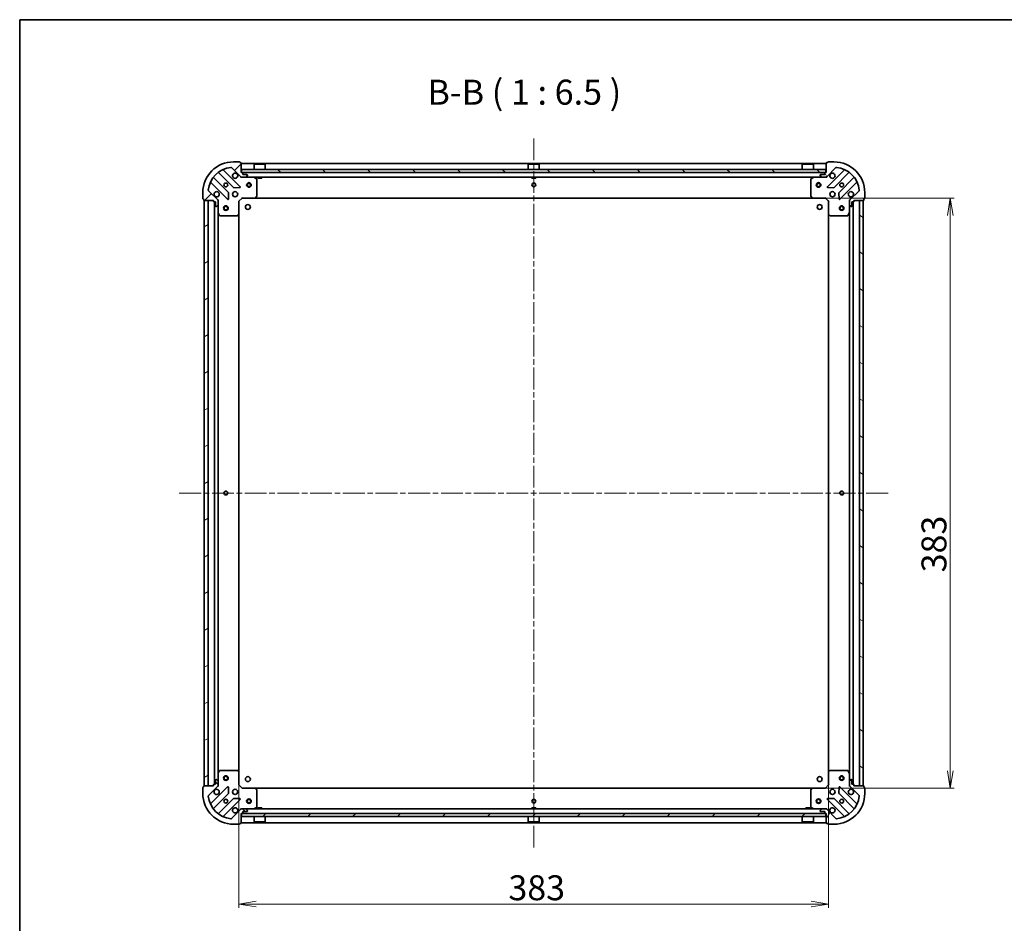
# Model space of a CAD drawing. Units: millimetres. Extents: x 36 to 10067, y 20 to 1847.
# Drawn here: x 1024 to 1663, y 1260 to 1847 of the extents above; entities that cross this region are included whole.
import ezdxf

# ---------------------------------------------------------------- set-up
doc = ezdxf.new("R2010")
doc.units = ezdxf.units.MM
doc.header["$LTSCALE"] = 2.5
doc.linetypes.add('CHAIN', pattern=[0.3543, 0.2362, -0.0295, 0.0591, -0.0295])
doc.layers.get('Defpoints').update_dxf_attribs({"lineweight": 25})
for name, color, linetype, lineweight in [('Border (ISO)', 7, 'Continuous', 35), ('Centerline (ISO)', 131, 'Continuous', 18), ('Dimension (ISO)', 7, 'Continuous', 18), ('Hatch (ISO)', 1, 'Continuous', 18), ('Symbol (ISO)', 7, 'Continuous', 18), ('Visible (ISO)', 7, 'Continuous', 35)]:
    doc.layers.add(name, color=color, linetype=linetype, lineweight=lineweight)
doc.styles.add('Note Text (TK)', font='MS PGothic.ttf')
doc.dimstyles.new('Default - Method 1b (TK)', dxfattribs={"dimscale": 2.5, "dimtxt": 2.5, "dimasz": 2.5, "dimexe": 1, "dimexo": 1.5, "dimgap": 1, "dimtad": 1, "dimdsep": 46, "dimtxsty": 'Note Text (TK)', "dimblk": 'OPEN', "dimcen": 0.09, "dimdle": 5, "dimclrd": 100, "dimclre": 100, "dimclrt": 7, "dimadec": 1, "dimazin": 1, "dimtfac": 1, "dimtmove": 0, "dimatfit": 3, "dimldrblk": 'OPEN', "dimfxl": 1, "dimtolj": 1, "dimlwd": -1, "dimlwe": -1, "dimarcsym": 0})
pattern_1 = [(45, (929.5, -32), (-14.59292, 14.59292), [])]
pattern_2 = [(135.0002, (929.5, -32), (-14.59286, -14.59297), [])]

# ---------------------------------------------------------------- blocks, each defined once
blk = doc.blocks.new('Borders tk図枠')
at = {"layer": 'Border (ISO)'}
for q in [(405.5, 289), (14.5, 8)]:
    blk.add_line((14.5, 289), q, dxfattribs=at)
blk = doc.blocks.new('_Open')
at = {"color": 0, "linetype": 'ByBlock', "lineweight": -2}
for p, q in [((-1, 0.167), (0, 0)), ((-1, -0.167), (0, 0)), ((0, 0), (-1, 0))]:
    blk.add_line(p, q, dxfattribs=at)
blk = doc.blocks.new('*D31')
at = {"layer": 'Defpoints', "color": 0}
for p in [(1538.75, 1730.72), (1628.22, 1730.72), (1538.75, 1347.72)]:
    blk.add_point(p, dxfattribs=at)
at = {"layer": 'Dimension (ISO)', "color": 100}
for p, q in [((1542.5, 1730.72), (1630.72, 1730.72)), ((1628.22, 1358.97), (1628.22, 1719.47)), ((1542.5, 1347.72), (1630.72, 1347.72))]:
    blk.add_line(p, q, dxfattribs=at)
at = {"layer": 'Dimension (ISO)', "color": 100, "xscale": 11.25, "yscale": 11.25, "zscale": 11.25}
for p, rotation in [((1628.22, 1730.72), 90), ((1628.22, 1347.72), 270)]:
    blk.add_blockref('_Open', p, dxfattribs=dict(at, rotation=rotation))
at = {"layer": 'Dimension (ISO)', "color": 7, "insert": (1617.63, 1487.75), "char_height": 6.25, "attachment_point": 4, "rotation": 90, "style": 'Note Text (TK)'}
blk.add_mtext('\\A1;\\fMS PGothic|b0|i0;{\\H16.1850;383}', dxfattribs=at)
blk = doc.blocks.new('*D37')
at = {"layer": 'Defpoints', "color": 0}
for p in [(1166.18, 1358.15), (1549.18, 1358.15), (1549.18, 1272.38)]:
    blk.add_point(p, dxfattribs=at)
at = {"layer": 'Dimension (ISO)', "color": 100}
for p, q in [((1166.18, 1354.4), (1166.18, 1269.88)), ((1549.18, 1354.4), (1549.18, 1269.88)), ((1177.43, 1272.38), (1537.93, 1272.38))]:
    blk.add_line(p, q, dxfattribs=at)
at = {"layer": 'Dimension (ISO)', "color": 100, "xscale": 11.25, "yscale": 11.25, "zscale": 11.25, "rotation": 180}
blk.add_blockref('_Open', (1166.18, 1272.38), dxfattribs=at)
at = {"layer": 'Dimension (ISO)', "color": 100, "xscale": 11.25, "yscale": 11.25, "zscale": 11.25}
blk.add_blockref('_Open', (1549.18, 1272.38), dxfattribs=at)
at = {"layer": 'Dimension (ISO)', "color": 7, "insert": (1341.22, 1282.97), "char_height": 6.25, "attachment_point": 4, "style": 'Note Text (TK)'}
blk.add_mtext('\\A1;\\fMS PGothic|b0|i0;{\\H16.1850;383}', dxfattribs=at)

msp = doc.modelspace()

# ---------------------------------------------------------------- hatches: boundary and pattern name
at = {"layer": 'Hatch (ISO)'}
h = msp.add_hatch(dxfattribs=at)
h.set_pattern_fill('ANSI31', color=256, scale=165.1, style=0)
h.set_pattern_definition(pattern_1)
edge = h.paths.add_edge_path()
edge.add_ellipse((1168.0985, 1745.2157), major_axis=(0.7071, -0.7071), ratio=1, start_angle=270, end_angle=315)
edge.add_line((1168.0985, 1744.2157), (1170.4772, 1744.2157))
edge.add_ellipse((1170.4772, 1744.7157), major_axis=(0.5, 0), ratio=1, start_angle=270, end_angle=315)
edge.add_line((1170.8307, 1744.3622), (1171.5378, 1745.0693))
edge.add_ellipse((1171.1843, 1745.4228), major_axis=(0.3536, 0.3536), ratio=1, start_angle=270, end_angle=315)
edge.add_line((1171.6843, 1745.4228), (1171.6843, 1745.6157))
edge.add_ellipse((1171.3843, 1745.6157), major_axis=(0, 0.3), ratio=1, start_angle=270, end_angle=360)
edge.add_line((1171.3843, 1745.9157), (1168.6843, 1745.9157))
edge.add_line((1168.6843, 1745.9157), (1168.6843, 1746.9157))
edge.add_ellipse((1168.3843, 1746.9157), major_axis=(0, 0.3), ratio=1, start_angle=270, end_angle=360)
edge.add_line((1168.3843, 1747.2157), (1167.6843, 1747.2157))
edge.add_line((1167.6843, 1747.2157), (1167.6843, 1753.4157))
edge.add_ellipse((1167.3843, 1753.4157), major_axis=(0, 0.3), ratio=1, start_angle=270, end_angle=360)
edge.add_line((1167.3843, 1753.7157), (1166.6843, 1753.7157))
edge.add_line((1166.6843, 1753.7157), (1166.6843, 1753.9157))
edge.add_ellipse((1166.3843, 1753.9157), major_axis=(0, 0.3), ratio=1, start_angle=270, end_angle=360)
edge.add_line((1166.3843, 1754.2157), (1162.6843, 1754.2157))
edge.add_ellipse((1162.6843, 1734.2157), major_axis=(-20, 0), ratio=1, start_angle=270, end_angle=360)
edge.add_line((1142.6843, 1734.2157), (1142.6843, 1730.5157))
edge.add_ellipse((1142.9843, 1730.5157), major_axis=(0, -0.3), ratio=1, start_angle=270, end_angle=360)
edge.add_line((1142.9843, 1730.2157), (1143.1843, 1730.2157))
edge.add_line((1143.1843, 1730.2157), (1143.1843, 1729.5157))
edge.add_ellipse((1143.4843, 1729.5157), major_axis=(0, -0.3), ratio=1, start_angle=270, end_angle=360)
edge.add_line((1143.4843, 1729.2157), (1149.6843, 1729.2157))
edge.add_line((1149.6843, 1729.2157), (1149.6843, 1728.5157))
edge.add_ellipse((1149.9843, 1728.5157), major_axis=(0, -0.3), ratio=1, start_angle=270, end_angle=360)
edge.add_line((1149.9843, 1728.2157), (1150.9843, 1728.2157))
edge.add_line((1150.9843, 1728.2157), (1150.9843, 1725.5157))
edge.add_ellipse((1151.2843, 1725.5157), major_axis=(0, -0.3), ratio=1, start_angle=270, end_angle=360)
edge.add_line((1151.2843, 1725.2157), (1151.4772, 1725.2157))
edge.add_ellipse((1151.4772, 1725.7157), major_axis=(0.5, 0), ratio=1, start_angle=270, end_angle=315)
edge.add_line((1151.8307, 1725.3622), (1152.5378, 1726.0693))
edge.add_ellipse((1152.1843, 1726.4228), major_axis=(0.3536, 0.3536), ratio=1, start_angle=270, end_angle=315)
edge.add_line((1152.6843, 1726.4228), (1152.6843, 1728.8015))
edge.add_ellipse((1151.6843, 1728.8015), major_axis=(0, 1), ratio=1, start_angle=270, end_angle=315)
edge.add_line((1152.3914, 1729.5086), (1146.4134, 1735.4866))
edge.add_ellipse((1146.7669, 1735.8401), major_axis=(-0.3536, 0.3536), ratio=1, start_angle=39.1728935, end_angle=90, ccw=False)
edge.add_ellipse((1162.6843, 1734.2157), major_axis=(1.6752, 16.4147), ratio=1, start_angle=11.654213, end_angle=90, ccw=False)
edge.add_ellipse((1161.0598, 1750.133), major_axis=(0.4974, 0.0508), ratio=1, start_angle=39.1728935, end_angle=90, ccw=False)
edge.add_line((1161.4134, 1750.4866), (1167.3914, 1744.5086))
h = msp.add_hatch(dxfattribs=at)
h.set_pattern_fill('ANSI31', color=256, scale=165.1, angle=75.0001754, style=0)
h.set_pattern_definition([(120.0002, (929.5, -32), (-17.87257, -10.3188), [])])
edge = h.paths.add_edge_path()
edge.add_ellipse((1563.6843, 1728.8015), major_axis=(-0.7071, -0.7071), ratio=1, start_angle=270, end_angle=315)
edge.add_line((1562.6843, 1728.8015), (1562.6843, 1726.4228))
edge.add_ellipse((1563.1843, 1726.4228), major_axis=(0, -0.5), ratio=1, start_angle=270, end_angle=315)
edge.add_line((1562.8307, 1726.0693), (1563.5378, 1725.3622))
edge.add_ellipse((1563.8914, 1725.7157), major_axis=(0.3536, -0.3536), ratio=1, start_angle=270, end_angle=315)
edge.add_line((1563.8914, 1725.2157), (1564.0843, 1725.2157))
edge.add_ellipse((1564.0843, 1725.5157), major_axis=(0.3, 0), ratio=1, start_angle=270, end_angle=360)
edge.add_line((1564.3843, 1725.5157), (1564.3843, 1728.2157))
edge.add_line((1564.3843, 1728.2157), (1565.3843, 1728.2157))
edge.add_ellipse((1565.3843, 1728.5157), major_axis=(0.3, 0), ratio=1, start_angle=270, end_angle=360)
edge.add_line((1565.6843, 1728.5157), (1565.6843, 1729.2157))
edge.add_line((1565.6843, 1729.2157), (1571.8843, 1729.2157))
edge.add_ellipse((1571.8843, 1729.5157), major_axis=(0.3, 0), ratio=1, start_angle=270, end_angle=360)
edge.add_line((1572.1843, 1729.5157), (1572.1843, 1730.2157))
edge.add_line((1572.1843, 1730.2157), (1572.3843, 1730.2157))
edge.add_ellipse((1572.3843, 1730.5157), major_axis=(0.3, 0), ratio=1, start_angle=270, end_angle=360)
edge.add_line((1572.6843, 1730.5157), (1572.6843, 1734.2157))
edge.add_ellipse((1552.6843, 1734.2157), major_axis=(0, 20), ratio=1, start_angle=270, end_angle=360)
edge.add_line((1552.6843, 1754.2157), (1548.9843, 1754.2157))
edge.add_ellipse((1548.9843, 1753.9157), major_axis=(-0.3, 0), ratio=1, start_angle=270, end_angle=360)
edge.add_line((1548.6843, 1753.9157), (1548.6843, 1753.7157))
edge.add_line((1548.6843, 1753.7157), (1547.9843, 1753.7157))
edge.add_ellipse((1547.9843, 1753.4157), major_axis=(-0.3, 0), ratio=1, start_angle=270, end_angle=360)
edge.add_line((1547.6843, 1753.4157), (1547.6843, 1747.2157))
edge.add_line((1547.6843, 1747.2157), (1546.9843, 1747.2157))
edge.add_ellipse((1546.9843, 1746.9157), major_axis=(-0.3, 0), ratio=1, start_angle=270, end_angle=360)
edge.add_line((1546.6843, 1746.9157), (1546.6843, 1745.9157))
edge.add_line((1546.6843, 1745.9157), (1543.9843, 1745.9157))
edge.add_ellipse((1543.9843, 1745.6157), major_axis=(-0.3, 0), ratio=1, start_angle=270, end_angle=360)
edge.add_line((1543.6843, 1745.6157), (1543.6843, 1745.4228))
edge.add_ellipse((1544.1843, 1745.4228), major_axis=(0, -0.5), ratio=1, start_angle=270, end_angle=315)
edge.add_line((1543.8307, 1745.0693), (1544.5378, 1744.3622))
edge.add_ellipse((1544.8914, 1744.7157), major_axis=(0.3536, -0.3536), ratio=1, start_angle=270, end_angle=315)
edge.add_line((1544.8914, 1744.2157), (1547.2701, 1744.2157))
edge.add_ellipse((1547.2701, 1745.2157), major_axis=(1, 0), ratio=1, start_angle=270, end_angle=315)
edge.add_line((1547.9772, 1744.5086), (1553.9552, 1750.4866))
edge.add_ellipse((1554.3087, 1750.133), major_axis=(0.3536, 0.3536), ratio=1, start_angle=39.1728935, end_angle=90, ccw=False)
edge.add_ellipse((1552.6843, 1734.2157), major_axis=(16.4147, -1.6752), ratio=1, start_angle=11.654213, end_angle=90, ccw=False)
edge.add_ellipse((1568.6016, 1735.8401), major_axis=(0.0508, -0.4974), ratio=1, start_angle=39.1728935, end_angle=90, ccw=False)
edge.add_line((1568.9552, 1735.4866), (1562.9772, 1729.5086))
h = msp.add_hatch(dxfattribs=at)
h.set_pattern_fill('ANSI31', color=256, scale=165.1, angle=90.0002105, style=0)
h.set_pattern_definition(pattern_2)
h.paths.add_polyline_path([(1547.4343, 1747.2157), (1547.4343, 1749.2157), (1167.9343, 1749.2157), (1167.9343, 1747.2157)])
h = msp.add_hatch(dxfattribs=at)
h.set_pattern_fill('ANSI31', color=256, scale=165.1, angle=-14.9999778, style=0)
h.set_pattern_definition([(30, (929.5, -32), (-10.31876, 17.8726), [])])
h.paths.add_polyline_path([(1143.6843, 1349.2157), (1146.1843, 1349.2157), (1146.1843, 1729.2157), (1143.6843, 1729.2157)])
h = msp.add_hatch(dxfattribs=at)
h.set_pattern_fill('ANSI31', color=256, scale=165.1, angle=105.0002455, style=0)
h.set_pattern_definition([(150.0002, (929.5, -32), (-10.31867, -17.87264), [])])
h.paths.add_polyline_path([(1571.6843, 1729.2157), (1569.1843, 1729.2157), (1569.1843, 1349.2157), (1571.6843, 1349.2157)])
h = msp.add_hatch(dxfattribs=at)
h.set_pattern_fill('ANSI31', color=256, scale=165.1, angle=90.0002105, style=0)
h.set_pattern_definition(pattern_2)
edge = h.paths.add_edge_path()
edge.add_ellipse((1151.6843, 1349.6299), major_axis=(0.7071, 0.7071), ratio=1, start_angle=270, end_angle=315)
edge.add_line((1152.6843, 1349.6299), (1152.6843, 1352.0086))
edge.add_ellipse((1152.1843, 1352.0086), major_axis=(0, 0.5), ratio=1, start_angle=270, end_angle=315)
edge.add_line((1152.5378, 1352.3622), (1151.8307, 1353.0693))
edge.add_ellipse((1151.4772, 1352.7157), major_axis=(-0.3536, 0.3536), ratio=1, start_angle=270, end_angle=315)
edge.add_line((1151.4772, 1353.2157), (1151.2843, 1353.2157))
edge.add_ellipse((1151.2843, 1352.9157), major_axis=(-0.3, 0), ratio=1, start_angle=270, end_angle=360)
edge.add_line((1150.9843, 1352.9157), (1150.9843, 1350.2157))
edge.add_line((1150.9843, 1350.2157), (1149.9843, 1350.2157))
edge.add_ellipse((1149.9843, 1349.9157), major_axis=(-0.3, 0), ratio=1, start_angle=270, end_angle=360)
edge.add_line((1149.6843, 1349.9157), (1149.6843, 1349.2157))
edge.add_line((1149.6843, 1349.2157), (1143.4843, 1349.2157))
edge.add_ellipse((1143.4843, 1348.9157), major_axis=(-0.3, 0), ratio=1, start_angle=270, end_angle=360)
edge.add_line((1143.1843, 1348.9157), (1143.1843, 1348.2157))
edge.add_line((1143.1843, 1348.2157), (1142.9843, 1348.2157))
edge.add_ellipse((1142.9843, 1347.9157), major_axis=(-0.3, 0), ratio=1, start_angle=270, end_angle=360)
edge.add_line((1142.6843, 1347.9157), (1142.6843, 1344.2157))
edge.add_ellipse((1162.6843, 1344.2157), major_axis=(0, -20), ratio=1, start_angle=270, end_angle=360)
edge.add_line((1162.6843, 1324.2157), (1166.3843, 1324.2157))
edge.add_ellipse((1166.3843, 1324.5157), major_axis=(0.3, 0), ratio=1, start_angle=270, end_angle=360)
edge.add_line((1166.6843, 1324.5157), (1166.6843, 1324.7157))
edge.add_line((1166.6843, 1324.7157), (1167.3843, 1324.7157))
edge.add_ellipse((1167.3843, 1325.0157), major_axis=(0.3, 0), ratio=1, start_angle=270, end_angle=360)
edge.add_line((1167.6843, 1325.0157), (1167.6843, 1331.2157))
edge.add_line((1167.6843, 1331.2157), (1168.3843, 1331.2157))
edge.add_ellipse((1168.3843, 1331.5157), major_axis=(0.3, 0), ratio=1, start_angle=270, end_angle=360)
edge.add_line((1168.6843, 1331.5157), (1168.6843, 1332.5157))
edge.add_line((1168.6843, 1332.5157), (1171.3843, 1332.5157))
edge.add_ellipse((1171.3843, 1332.8157), major_axis=(0.3, 0), ratio=1, start_angle=270, end_angle=360)
edge.add_line((1171.6843, 1332.8157), (1171.6843, 1333.0086))
edge.add_ellipse((1171.1843, 1333.0086), major_axis=(0, 0.5), ratio=1, start_angle=270, end_angle=315)
edge.add_line((1171.5378, 1333.3622), (1170.8307, 1334.0693))
edge.add_ellipse((1170.4772, 1333.7157), major_axis=(-0.3536, 0.3536), ratio=1, start_angle=270, end_angle=315)
edge.add_line((1170.4772, 1334.2157), (1168.0985, 1334.2157))
edge.add_ellipse((1168.0985, 1333.2157), major_axis=(-1, 0), ratio=1, start_angle=270, end_angle=315)
edge.add_line((1167.3914, 1333.9228), (1161.4134, 1327.9448))
edge.add_ellipse((1161.0598, 1328.2984), major_axis=(-0.3536, -0.3536), ratio=1, start_angle=39.1728935, end_angle=90, ccw=False)
edge.add_ellipse((1162.6843, 1344.2157), major_axis=(-16.4147, 1.6752), ratio=1, start_angle=11.654213, end_angle=90, ccw=False)
edge.add_ellipse((1146.7669, 1342.5913), major_axis=(-0.0508, 0.4974), ratio=1, start_angle=39.1728935, end_angle=90, ccw=False)
edge.add_line((1146.4134, 1342.9448), (1152.3914, 1348.9228))
h = msp.add_hatch(dxfattribs=at)
h.set_pattern_fill('ANSI31', color=256, scale=165.1, angle=14.9999778, style=0)
h.set_pattern_definition([(60, (929.5, -32), (-17.8726, 10.31876), [])])
edge = h.paths.add_edge_path()
edge.add_ellipse((1547.2701, 1333.2157), major_axis=(-0.7071, 0.7071), ratio=1, start_angle=270, end_angle=315)
edge.add_line((1547.2701, 1334.2157), (1544.8914, 1334.2157))
edge.add_ellipse((1544.8914, 1333.7157), major_axis=(-0.5, 0), ratio=1, start_angle=270, end_angle=315)
edge.add_line((1544.5378, 1334.0693), (1543.8307, 1333.3622))
edge.add_ellipse((1544.1843, 1333.0086), major_axis=(-0.3536, -0.3536), ratio=1, start_angle=270, end_angle=315)
edge.add_line((1543.6843, 1333.0086), (1543.6843, 1332.8157))
edge.add_ellipse((1543.9843, 1332.8157), major_axis=(0, -0.3), ratio=1, start_angle=270, end_angle=360)
edge.add_line((1543.9843, 1332.5157), (1546.6843, 1332.5157))
edge.add_line((1546.6843, 1332.5157), (1546.6843, 1331.5157))
edge.add_ellipse((1546.9843, 1331.5157), major_axis=(0, -0.3), ratio=1, start_angle=270, end_angle=360)
edge.add_line((1546.9843, 1331.2157), (1547.6843, 1331.2157))
edge.add_line((1547.6843, 1331.2157), (1547.6843, 1325.0157))
edge.add_ellipse((1547.9843, 1325.0157), major_axis=(0, -0.3), ratio=1, start_angle=270, end_angle=360)
edge.add_line((1547.9843, 1324.7157), (1548.6843, 1324.7157))
edge.add_line((1548.6843, 1324.7157), (1548.6843, 1324.5157))
edge.add_ellipse((1548.9843, 1324.5157), major_axis=(0, -0.3), ratio=1, start_angle=270, end_angle=360)
edge.add_line((1548.9843, 1324.2157), (1552.6843, 1324.2157))
edge.add_ellipse((1552.6843, 1344.2157), major_axis=(20, 0), ratio=1, start_angle=270, end_angle=360)
edge.add_line((1572.6843, 1344.2157), (1572.6843, 1347.9157))
edge.add_ellipse((1572.3843, 1347.9157), major_axis=(0, 0.3), ratio=1, start_angle=270, end_angle=360)
edge.add_line((1572.3843, 1348.2157), (1572.1843, 1348.2157))
edge.add_line((1572.1843, 1348.2157), (1572.1843, 1348.9157))
edge.add_ellipse((1571.8843, 1348.9157), major_axis=(0, 0.3), ratio=1, start_angle=270, end_angle=360)
edge.add_line((1571.8843, 1349.2157), (1565.6843, 1349.2157))
edge.add_line((1565.6843, 1349.2157), (1565.6843, 1349.9157))
edge.add_ellipse((1565.3843, 1349.9157), major_axis=(0, 0.3), ratio=1, start_angle=270, end_angle=360)
edge.add_line((1565.3843, 1350.2157), (1564.3843, 1350.2157))
edge.add_line((1564.3843, 1350.2157), (1564.3843, 1352.9157))
edge.add_ellipse((1564.0843, 1352.9157), major_axis=(0, 0.3), ratio=1, start_angle=270, end_angle=360)
edge.add_line((1564.0843, 1353.2157), (1563.8914, 1353.2157))
edge.add_ellipse((1563.8914, 1352.7157), major_axis=(-0.5, 0), ratio=1, start_angle=270, end_angle=315)
edge.add_line((1563.5378, 1353.0693), (1562.8307, 1352.3622))
edge.add_ellipse((1563.1843, 1352.0086), major_axis=(-0.3536, -0.3536), ratio=1, start_angle=270, end_angle=315)
edge.add_line((1562.6843, 1352.0086), (1562.6843, 1349.6299))
edge.add_ellipse((1563.6843, 1349.6299), major_axis=(0, -1), ratio=1, start_angle=270, end_angle=315)
edge.add_line((1562.9772, 1348.9228), (1568.9552, 1342.9448))
edge.add_ellipse((1568.6016, 1342.5913), major_axis=(0.3536, -0.3536), ratio=1, start_angle=39.1728935, end_angle=90, ccw=False)
edge.add_ellipse((1552.6843, 1344.2157), major_axis=(-1.6752, -16.4147), ratio=1, start_angle=11.654213, end_angle=90, ccw=False)
edge.add_ellipse((1554.3087, 1328.2984), major_axis=(-0.4974, -0.0508), ratio=1, start_angle=39.1728935, end_angle=90, ccw=False)
edge.add_line((1553.9552, 1327.9448), (1547.9772, 1333.9228))
h = msp.add_hatch(dxfattribs=at)
h.set_pattern_fill('ANSI31', color=256, scale=165.1, style=0)
h.set_pattern_definition(pattern_1)
h.paths.add_polyline_path([(1547.4343, 1329.2157), (1547.4343, 1331.2157), (1167.9343, 1331.2157), (1167.9343, 1329.2157)])

# ---------------------------------------------------------------- linework, layer by layer
at = {"layer": 'Centerline (ISO)', "linetype": 'CHAIN', "ltscale": 23.990969}
for p, q in [((1357.6843, 1769.4657), (1357.6843, 1308.9657)), ((1127.4343, 1539.2157), (1587.9343, 1539.2157))]:
    msp.add_line(p, q, dxfattribs=at)
at = {"layer": 'Visible (ISO)'}
for p, q in [((1166.3843, 1754.2157), (1162.6843, 1754.2157)), ((1166.6843, 1753.7157), (1166.6843, 1753.9157)), ((1167.3843, 1753.7157), (1166.6843, 1753.7157)), ((1167.6843, 1747.2157), (1167.6843, 1753.4157)), ((1547.6843, 1753.2157), (1167.6843, 1753.2157)), ((1176.1843, 1752.7157), (1176.0843, 1752.6157)), ((1183.2843, 1752.6157), (1176.0843, 1752.6157)), ((1176.0843, 1749.2157), (1176.0843, 1752.6157)), ((1176.1843, 1752.7157), (1183.1843, 1752.7157)), ((1183.1843, 1752.7157), (1183.2843, 1752.6157)), ((1183.2843, 1749.2157), (1183.2843, 1752.6157)), ((1354.1843, 1752.7157), (1354.0843, 1752.6157)), ((1361.2843, 1752.6157), (1354.0843, 1752.6157)), ((1354.0843, 1749.2157), (1354.0843, 1752.6157)), ((1354.1843, 1752.7157), (1361.1843, 1752.7157)), ((1361.1843, 1752.7157), (1361.2843, 1752.6157)), ((1361.2843, 1749.2157), (1361.2843, 1752.6157)), ((1532.1843, 1752.7157), (1532.0843, 1752.6157)), ((1539.2843, 1752.6157), (1532.0843, 1752.6157)), ((1532.0843, 1749.2157), (1532.0843, 1752.6157)), ((1532.1843, 1752.7157), (1539.1843, 1752.7157)), ((1539.1843, 1752.7157), (1539.2843, 1752.6157)), ((1539.2843, 1749.2157), (1539.2843, 1752.6157)), ((1547.6843, 1753.4157), (1547.6843, 1747.2157)), ((1548.6843, 1753.7157), (1547.9843, 1753.7157)), ((1548.6843, 1753.9157), (1548.6843, 1753.7157)), ((1552.6843, 1754.2157), (1548.9843, 1754.2157)), ((1152.9417, 1747.2085), (1162.6412, 1737.5091)), ((1166.9951, 1738.1049), (1156.1718, 1748.9282)), ((1161.4134, 1750.4866), (1167.3914, 1744.5086)), ((1168.3843, 1747.2157), (1167.6843, 1747.2157)), ((1547.4343, 1749.2157), (1167.9343, 1749.2157)), ((1167.9343, 1749.2157), (1167.9343, 1747.2157)), ((1167.9343, 1747.2157), (1547.4343, 1747.2157)), ((1168.6843, 1745.9157), (1168.6843, 1746.9157)), ((1546.6843, 1746.9157), (1546.6843, 1745.9157)), ((1547.6843, 1747.2157), (1546.9843, 1747.2157)), ((1547.4343, 1747.2157), (1547.4343, 1749.2157)), ((1547.9772, 1744.5086), (1553.9552, 1750.4866)), ((1559.1968, 1748.9282), (1548.3734, 1738.1049)), ((1552.7274, 1737.5091), (1562.4268, 1747.2085)), ((1147.9718, 1740.7282), (1158.7951, 1729.9049)), ((1159.3909, 1734.2588), (1149.6915, 1743.9582)), ((1167.6843, 1744.2157), (1167.6843, 1744.3055)), ((1167.6843, 1744.2157), (1167.6843, 1743.8654)), ((1167.6843, 1744.2157), (1168.0985, 1744.2157)), ((1168.0985, 1744.2157), (1170.4772, 1744.2157)), ((1171.3843, 1745.9157), (1168.6843, 1745.9157)), ((1170.4772, 1744.2157), (1544.8914, 1744.2157)), ((1170.8307, 1744.3622), (1171.5378, 1745.0693)), ((1171.6843, 1745.4228), (1171.6843, 1745.6157)), ((1177.5184, 1743.2986), (1175.7476, 1744.184)), ((1177.6843, 1731.8339), (1177.6843, 1743.0303)), ((1178.4343, 1744.2157), (1178.4343, 1743.6157)), ((1178.4343, 1743.6157), (1180.9343, 1743.6157)), ((1180.9343, 1744.2157), (1180.9343, 1743.6157)), ((1356.4343, 1744.2157), (1356.4343, 1743.6157)), ((1356.4343, 1743.6157), (1358.9343, 1743.6157)), ((1358.9343, 1744.2157), (1358.9343, 1743.6157)), ((1537.6843, 1743.0303), (1537.6843, 1731.8339)), ((1539.6209, 1744.184), (1537.8501, 1743.2986)), ((1543.6843, 1745.6157), (1543.6843, 1745.4228)), ((1543.8307, 1745.0693), (1544.5378, 1744.3622)), ((1546.6843, 1745.9157), (1543.9843, 1745.9157)), ((1544.8914, 1744.2157), (1547.2701, 1744.2157)), ((1547.2701, 1744.2157), (1547.6843, 1744.2157)), ((1547.6843, 1744.3055), (1547.6843, 1744.2157)), ((1547.6843, 1743.8654), (1547.6843, 1744.2157)), ((1565.677, 1743.9582), (1555.9776, 1734.2588)), ((1556.5734, 1729.9049), (1567.3968, 1740.7282)), ((1142.6843, 1734.2157), (1142.6843, 1730.5157)), ((1152.3914, 1729.5086), (1146.4134, 1735.4866)), ((1159.3069, 1730.1039), (1159.4785, 1734.0336)), ((1162.8664, 1737.4215), (1166.796, 1737.593)), ((1548.5725, 1737.593), (1552.5021, 1737.4215)), ((1555.89, 1734.0336), (1556.0616, 1730.1039)), ((1568.9552, 1735.4866), (1562.9772, 1729.5086)), ((1572.6843, 1730.5157), (1572.6843, 1734.2157)), ((1142.9843, 1730.2157), (1143.1843, 1730.2157)), ((1143.1843, 1730.2157), (1143.1843, 1729.5157)), ((1143.4843, 1729.2157), (1149.6843, 1729.2157)), ((1146.1843, 1729.2157), (1143.6843, 1729.2157)), ((1143.6843, 1729.2157), (1143.6843, 1349.2157)), ((1146.1843, 1349.2157), (1146.1843, 1729.2157)), ((1149.6843, 1729.2157), (1149.6843, 1728.5157)), ((1149.9843, 1728.2157), (1150.9843, 1728.2157)), ((1150.1843, 1728.2157), (1150.1843, 1350.2157)), ((1150.9843, 1728.2157), (1150.9843, 1725.5157)), ((1152.5945, 1729.2157), (1152.6843, 1729.2157)), ((1153.0345, 1729.2157), (1152.6843, 1729.2157)), ((1152.6843, 1729.2157), (1152.6843, 1728.8016)), ((1152.6843, 1726.4228), (1152.6843, 1728.8015)), ((1166.1843, 1728.7157), (1165.8843, 1728.84)), ((1166.1843, 1728.7157), (1168.1843, 1730.7157)), ((1166.1843, 1720.2791), (1166.1843, 1728.7157)), ((1168.06, 1731.0157), (1168.1843, 1730.7157)), ((1168.1843, 1730.7157), (1176.6209, 1730.7157)), ((1176.6209, 1730.7157), (1538.7477, 1730.7157)), ((1176.8402, 1730.8111), (1177.6036, 1731.6293)), ((1537.7649, 1731.6293), (1538.5283, 1730.8111)), ((1538.7477, 1730.7157), (1547.1843, 1730.7157)), ((1547.1843, 1730.7157), (1547.3085, 1731.0157)), ((1547.1843, 1730.7157), (1549.1843, 1728.7157)), ((1549.4843, 1728.84), (1549.1843, 1728.7157)), ((1549.1843, 1728.7157), (1549.1843, 1720.2791)), ((1562.6843, 1729.2157), (1562.334, 1729.2157)), ((1562.6843, 1729.2157), (1562.7741, 1729.2157)), ((1562.6843, 1728.8016), (1562.6843, 1729.2157)), ((1562.6843, 1728.8015), (1562.6843, 1726.4228)), ((1564.3843, 1725.5157), (1564.3843, 1728.2157)), ((1564.3843, 1728.2157), (1565.3843, 1728.2157)), ((1565.1843, 1350.2157), (1565.1843, 1728.2157)), ((1565.6843, 1728.5157), (1565.6843, 1729.2157)), ((1565.6843, 1729.2157), (1571.8843, 1729.2157)), ((1571.6843, 1729.2157), (1569.1843, 1729.2157)), ((1569.1843, 1729.2157), (1569.1843, 1349.2157)), ((1571.6843, 1349.2157), (1571.6843, 1729.2157)), ((1572.1843, 1729.5157), (1572.1843, 1730.2157)), ((1572.1843, 1730.2157), (1572.3843, 1730.2157)), ((1151.2843, 1725.2157), (1151.4772, 1725.2157)), ((1151.8307, 1725.3622), (1152.5378, 1726.0693)), ((1152.6843, 1726.4228), (1152.6843, 1721.2865)), ((1152.6843, 1357.1449), (1152.6843, 1721.2865)), ((1152.7159, 1721.1524), (1153.6014, 1719.3816)), ((1561.7672, 1719.3816), (1562.6526, 1721.1524)), ((1562.6843, 1721.2865), (1562.6843, 1726.4228)), ((1562.6843, 1721.2865), (1562.6843, 1357.1449)), ((1562.8307, 1726.0693), (1563.5378, 1725.3622)), ((1563.8914, 1725.2157), (1564.0843, 1725.2157)), ((1153.8697, 1719.2157), (1165.0661, 1719.2157)), ((1165.2707, 1719.2964), (1166.0889, 1720.0598)), ((1166.1843, 1358.1523), (1166.1843, 1720.2791)), ((1549.1843, 1720.2791), (1549.1843, 1358.1523)), ((1549.2796, 1720.0598), (1550.0978, 1719.2964)), ((1550.3025, 1719.2157), (1561.4989, 1719.2157)), ((1152.6843, 1357.1449), (1152.6843, 1352.0086)), ((1153.6014, 1359.0499), (1152.7159, 1357.2791)), ((1165.0661, 1359.2157), (1153.8697, 1359.2157)), ((1166.0889, 1358.3717), (1165.2707, 1359.1351)), ((1166.1843, 1349.7157), (1166.1843, 1358.1523)), ((1549.1843, 1358.1523), (1549.1843, 1349.7157)), ((1550.0978, 1359.1351), (1549.2796, 1358.3717)), ((1561.4989, 1359.2157), (1550.3025, 1359.2157)), ((1562.6526, 1357.2791), (1561.7672, 1359.0499)), ((1562.6843, 1352.0086), (1562.6843, 1357.1449)), ((1149.6843, 1349.9157), (1149.6843, 1349.2157)), ((1150.9843, 1350.2157), (1149.9843, 1350.2157)), ((1150.9843, 1352.9157), (1150.9843, 1350.2157)), ((1151.4772, 1353.2157), (1151.2843, 1353.2157)), ((1152.5378, 1352.3622), (1151.8307, 1353.0693)), ((1152.6843, 1349.6299), (1152.6843, 1352.0086)), ((1152.6843, 1349.6298), (1152.6843, 1349.2157)), ((1165.8843, 1349.5915), (1166.1843, 1349.7157)), ((1168.1843, 1347.7157), (1166.1843, 1349.7157)), ((1549.1843, 1349.7157), (1547.1843, 1347.7157)), ((1549.1843, 1349.7157), (1549.4843, 1349.5915)), ((1562.6843, 1352.0086), (1562.6843, 1349.6299)), ((1562.6843, 1349.2157), (1562.6843, 1349.6298)), ((1563.5378, 1353.0693), (1562.8307, 1352.3622)), ((1564.0843, 1353.2157), (1563.8914, 1353.2157)), ((1564.3843, 1350.2157), (1564.3843, 1352.9157)), ((1565.3843, 1350.2157), (1564.3843, 1350.2157)), ((1565.6843, 1349.2157), (1565.6843, 1349.9157)), ((1142.6843, 1347.9157), (1142.6843, 1344.2157)), ((1143.1843, 1348.2157), (1142.9843, 1348.2157)), ((1143.1843, 1348.9157), (1143.1843, 1348.2157)), ((1149.6843, 1349.2157), (1143.4843, 1349.2157)), ((1143.6843, 1349.2157), (1146.1843, 1349.2157)), ((1146.4134, 1342.9448), (1152.3914, 1348.9228)), ((1158.7951, 1348.5265), (1147.9718, 1337.7032)), ((1149.6915, 1334.4732), (1159.3909, 1344.1726)), ((1152.6843, 1349.2157), (1152.5945, 1349.2157)), ((1152.6843, 1349.2157), (1153.0345, 1349.2157)), ((1159.4785, 1344.3978), (1159.3069, 1348.3275)), ((1168.1843, 1347.7157), (1168.06, 1347.4157)), ((1176.6209, 1347.7157), (1168.1843, 1347.7157)), ((1538.7477, 1347.7157), (1176.6209, 1347.7157)), ((1177.6036, 1346.8022), (1176.8402, 1347.6204)), ((1177.6843, 1335.4011), (1177.6843, 1346.5975)), ((1537.6843, 1346.5975), (1537.6843, 1335.4011)), ((1538.5283, 1347.6204), (1537.7649, 1346.8022)), ((1547.1843, 1347.7157), (1538.7477, 1347.7157)), ((1547.3085, 1347.4157), (1547.1843, 1347.7157)), ((1556.0616, 1348.3275), (1555.89, 1344.3978)), ((1555.9776, 1344.1726), (1565.677, 1334.4732)), ((1567.3968, 1337.7032), (1556.5734, 1348.5265)), ((1562.334, 1349.2157), (1562.6843, 1349.2157)), ((1562.7741, 1349.2157), (1562.6843, 1349.2157)), ((1562.9772, 1348.9228), (1568.9552, 1342.9448)), ((1571.8843, 1349.2157), (1565.6843, 1349.2157)), ((1569.1843, 1349.2157), (1571.6843, 1349.2157)), ((1572.1843, 1348.2157), (1572.1843, 1348.9157)), ((1572.3843, 1348.2157), (1572.1843, 1348.2157)), ((1572.6843, 1344.2157), (1572.6843, 1347.9157)), ((1162.6412, 1340.9224), (1152.9417, 1331.2229)), ((1156.1718, 1329.5032), (1166.9951, 1340.3265)), ((1166.796, 1340.8384), (1162.8664, 1341.01)), ((1548.3734, 1340.3265), (1559.1968, 1329.5032)), ((1552.5021, 1341.01), (1548.5725, 1340.8384)), ((1562.4268, 1331.2229), (1552.7274, 1340.9224)), ((1167.3914, 1333.9228), (1161.4134, 1327.9448)), ((1167.6843, 1334.566), (1167.6843, 1334.2157)), ((1168.0985, 1334.2157), (1167.6843, 1334.2157)), ((1167.6843, 1334.1259), (1167.6843, 1334.2157)), ((1167.6843, 1325.0157), (1167.6843, 1331.2157)), ((1167.6843, 1331.2157), (1168.3843, 1331.2157)), ((1547.4343, 1331.2157), (1167.9343, 1331.2157)), ((1167.9343, 1331.2157), (1167.9343, 1329.2157)), ((1170.4772, 1334.2157), (1168.0985, 1334.2157)), ((1168.6843, 1331.5157), (1168.6843, 1332.5157)), ((1168.6843, 1332.5157), (1171.3843, 1332.5157)), ((1544.8914, 1334.2157), (1170.4772, 1334.2157)), ((1171.5378, 1333.3622), (1170.8307, 1334.0693)), ((1171.6843, 1332.8157), (1171.6843, 1333.0086)), ((1175.7476, 1334.2474), (1177.5184, 1335.1328)), ((1180.9343, 1334.8157), (1178.4343, 1334.8157)), ((1178.4343, 1334.2157), (1178.4343, 1334.8157)), ((1180.9343, 1334.2157), (1180.9343, 1334.8157)), ((1358.9343, 1334.8157), (1356.4343, 1334.8157)), ((1356.4343, 1334.2157), (1356.4343, 1334.8157)), ((1358.9343, 1334.2157), (1358.9343, 1334.8157)), ((1536.9343, 1334.8157), (1534.4343, 1334.8157)), ((1534.4343, 1334.2157), (1534.4343, 1334.8157)), ((1536.9343, 1334.2157), (1536.9343, 1334.8157)), ((1537.8501, 1335.1328), (1539.6209, 1334.2474)), ((1543.6843, 1333.0086), (1543.6843, 1332.8157)), ((1544.5378, 1334.0693), (1543.8307, 1333.3622)), ((1543.9843, 1332.5157), (1546.6843, 1332.5157)), ((1547.2701, 1334.2157), (1544.8914, 1334.2157)), ((1546.6843, 1332.5157), (1546.6843, 1331.5157)), ((1546.9843, 1331.2157), (1547.6843, 1331.2157)), ((1547.6843, 1334.2157), (1547.2701, 1334.2157)), ((1547.4343, 1329.2157), (1547.4343, 1331.2157)), ((1547.6843, 1334.2157), (1547.6843, 1334.566)), ((1547.6843, 1334.2157), (1547.6843, 1334.1259)), ((1547.6843, 1331.2157), (1547.6843, 1325.0157)), ((1553.9552, 1327.9448), (1547.9772, 1333.9228)), ((1162.6843, 1324.2157), (1166.3843, 1324.2157)), ((1166.6843, 1324.5157), (1166.6843, 1324.7157)), ((1166.6843, 1324.7157), (1167.3843, 1324.7157)), ((1167.6843, 1325.2157), (1547.6843, 1325.2157)), ((1167.9343, 1329.2157), (1547.4343, 1329.2157)), ((1176.0843, 1329.2157), (1176.0843, 1325.8157)), ((1176.0843, 1325.8157), (1183.2843, 1325.8157)), ((1176.1843, 1325.7157), (1176.0843, 1325.8157)), ((1183.1843, 1325.7157), (1176.1843, 1325.7157)), ((1183.1843, 1325.7157), (1183.2843, 1325.8157)), ((1183.2843, 1329.2157), (1183.2843, 1325.8157)), ((1354.0843, 1329.2157), (1354.0843, 1325.8157)), ((1354.0843, 1325.8157), (1361.2843, 1325.8157)), ((1354.1843, 1325.7157), (1354.0843, 1325.8157)), ((1361.1843, 1325.7157), (1354.1843, 1325.7157)), ((1361.1843, 1325.7157), (1361.2843, 1325.8157)), ((1361.2843, 1329.2157), (1361.2843, 1325.8157)), ((1532.0843, 1329.2157), (1532.0843, 1325.8157)), ((1532.0843, 1325.8157), (1539.2843, 1325.8157)), ((1532.1843, 1325.7157), (1532.0843, 1325.8157)), ((1539.1843, 1325.7157), (1532.1843, 1325.7157)), ((1539.1843, 1325.7157), (1539.2843, 1325.8157)), ((1539.2843, 1329.2157), (1539.2843, 1325.8157)), ((1547.9843, 1324.7157), (1548.6843, 1324.7157)), ((1548.6843, 1324.7157), (1548.6843, 1324.5157)), ((1548.9843, 1324.2157), (1552.6843, 1324.2157))]:
    msp.add_line(p, q, dxfattribs=at)
for centre, radius in [((1157.6843, 1739.2157), 1.2295), ((1172.6843, 1739.2157), 1.5), ((1172.6843, 1739.2157), 1.1933), ((1357.6843, 1739.2157), 1.2295), ((1542.6843, 1739.2157), 1.5), ((1542.6843, 1739.2157), 1.1933), ((1557.6843, 1739.2157), 1.2295), ((1163.6843, 1733.2157), 1.7), ((1551.6843, 1733.2157), 1.7), ((1157.6843, 1724.2157), 1.5), ((1157.6843, 1724.2157), 1.1933), ((1171.9843, 1724.9157), 1.621), ((1543.3843, 1724.9157), 1.621), ((1557.6843, 1724.2157), 1.5), ((1557.6843, 1724.2157), 1.1933), ((1157.6843, 1539.2157), 1.2295), ((1557.6843, 1539.2157), 1.2295), ((1157.6843, 1354.2157), 1.5), ((1157.6843, 1354.2157), 1.1933), ((1171.9843, 1353.5157), 1.621), ((1543.3843, 1353.5157), 1.621), ((1557.6843, 1354.2157), 1.5), ((1557.6843, 1354.2157), 1.1933), ((1163.6843, 1345.2157), 1.7), ((1551.6843, 1345.2157), 1.7), ((1157.6843, 1339.2157), 1.2295), ((1172.6843, 1339.2157), 1.5), ((1172.6843, 1339.2157), 1.1933), ((1357.6843, 1339.2157), 1.2295), ((1542.6843, 1339.2157), 1.5), ((1542.6843, 1339.2157), 1.1933), ((1557.6843, 1339.2157), 1.2295)]:
    msp.add_circle(centre, radius, dxfattribs=at)
for centre, radius, start, end in [((1162.6843, 1734.2157), 20, 90, 180), ((1166.3843, 1753.9157), 0.3, 0, 90), ((1167.3843, 1753.4157), 0.3, 0, 90), ((1547.9843, 1753.4157), 0.3, 90, 180), ((1548.9843, 1753.9157), 0.3, 90, 180), ((1552.6843, 1734.2157), 20, 0, 90), ((1162.6843, 1734.2157), 16.5, 95.8271065, 174.1728935), ((1152.7296, 1746.9964), 0.3, 45, 127.9144997), ((1156.3839, 1749.1404), 0.3, 112.8868584, 225), ((1161.0598, 1750.133), 0.5, 45, 95.8271065), ((1163.6843, 1745.2157), 1.7, 62.4998288, 27.5001712), ((1168.3843, 1746.9157), 0.3, 0, 90), ((1546.9843, 1746.9157), 0.3, 90, 180), ((1551.6843, 1745.2157), 1.7, 152.4998288, 117.5001712), ((1554.3087, 1750.133), 0.5, 84.1728935, 135), ((1552.6843, 1734.2157), 16.5, 5.8271065, 84.1728935), ((1558.9847, 1749.1404), 0.3, 315, 67.1131416), ((1562.6389, 1746.9964), 0.3, 52.0855003, 135), ((1147.7596, 1740.5161), 0.3, 45, 157.1131416), ((1149.9036, 1744.1704), 0.3, 142.0855003, 225), ((1168.0985, 1745.2157), 1, 225, 270), ((1170.4772, 1744.7157), 0.5, 270, 315), ((1171.3843, 1745.6157), 0.3, 0, 90), ((1171.1843, 1745.4228), 0.5, 315, 0), ((1175.6135, 1743.9157), 0.3, 63.4349488, 90), ((1177.3843, 1743.0303), 0.3, 0, 63.4349488), ((1537.9843, 1743.0303), 0.3, 116.5650512, 180), ((1539.7551, 1743.9157), 0.3, 90, 116.5650512), ((1543.9843, 1745.6157), 0.3, 90, 180), ((1544.1843, 1745.4228), 0.5, 180, 225), ((1544.8914, 1744.7157), 0.5, 225, 270), ((1547.2701, 1745.2157), 1, 270, 315), ((1565.4649, 1744.1704), 0.3, 315, 37.9144997), ((1567.6089, 1740.5161), 0.3, 22.8868584, 135), ((1146.7669, 1735.8401), 0.5, 174.1728935, 225), ((1151.6843, 1733.2157), 1.7, 242.4998288, 207.5001712), ((1159.1788, 1734.0467), 0.3, 357.5, 45), ((1162.8533, 1737.7212), 0.3, 225, 272.5), ((1166.783, 1737.8928), 0.3, 272.5, 45), ((1548.5856, 1737.8928), 0.3, 135, 267.5), ((1552.5152, 1737.7212), 0.3, 267.5, 315), ((1556.1897, 1734.0467), 0.3, 135, 182.5), ((1563.6843, 1733.2157), 1.7, 332.4998288, 297.5001712), ((1568.6016, 1735.8401), 0.5, 315, 5.8271065), ((1142.9843, 1730.5157), 0.3, 180, 270), ((1143.4843, 1729.5157), 0.3, 180, 270), ((1149.9843, 1728.5157), 0.3, 180, 270), ((1151.6843, 1728.8015), 1, 0, 45), ((1159.0072, 1730.117), 0.3, 225, 357.5), ((1176.6209, 1731.0157), 0.3, 270, 316.9851428), ((1177.3843, 1731.8339), 0.3, 316.9851428, 0), ((1537.9843, 1731.8339), 0.3, 180, 223.0148572), ((1538.7477, 1731.0157), 0.3, 223.0148572, 270), ((1556.3613, 1730.117), 0.3, 182.5, 315), ((1563.6843, 1728.8015), 1, 135, 180), ((1565.3843, 1728.5157), 0.3, 270, 0), ((1571.8843, 1729.5157), 0.3, 270, 0), ((1572.3843, 1730.5157), 0.3, 270, 0), ((1151.2843, 1725.5157), 0.3, 180, 270), ((1151.4772, 1725.7157), 0.5, 270, 315), ((1152.1843, 1726.4228), 0.5, 315, 0), ((1152.9843, 1721.2865), 0.3, 180, 206.5650512), ((1562.3843, 1721.2865), 0.3, 333.4349488, 0), ((1563.1843, 1726.4228), 0.5, 180, 225), ((1563.8914, 1725.7157), 0.5, 225, 270), ((1564.0843, 1725.5157), 0.3, 270, 0), ((1153.8697, 1719.5157), 0.3, 206.5650512, 270), ((1165.0661, 1719.5157), 0.3, 270, 313.0148572), ((1165.8843, 1720.2791), 0.3, 313.0148572, 0), ((1549.4843, 1720.2791), 0.3, 180, 226.9851428), ((1550.3025, 1719.5157), 0.3, 226.9851428, 270), ((1561.4989, 1719.5157), 0.3, 270, 333.4349488), ((1152.9843, 1357.1449), 0.3, 153.4349488, 180), ((1153.8697, 1358.9157), 0.3, 90, 153.4349488), ((1165.0661, 1358.9157), 0.3, 46.9851428, 90), ((1165.8843, 1358.1523), 0.3, 0, 46.9851428), ((1549.4843, 1358.1523), 0.3, 133.0148572, 180), ((1550.3025, 1358.9157), 0.3, 90, 133.0148572), ((1561.4989, 1358.9157), 0.3, 26.5650512, 90), ((1562.3843, 1357.1449), 0.3, 0, 26.5650512), ((1149.9843, 1349.9157), 0.3, 90, 180), ((1151.2843, 1352.9157), 0.3, 90, 180), ((1151.4772, 1352.7157), 0.5, 45, 90), ((1151.6843, 1349.6299), 1, 315, 0), ((1152.1843, 1352.0086), 0.5, 0, 45), ((1563.1843, 1352.0086), 0.5, 135, 180), ((1563.6843, 1349.6299), 1, 180, 225), ((1563.8914, 1352.7157), 0.5, 90, 135), ((1564.0843, 1352.9157), 0.3, 0, 90), ((1565.3843, 1349.9157), 0.3, 0, 90), ((1142.9843, 1347.9157), 0.3, 90, 180), ((1162.6843, 1344.2157), 20, 180, 270), ((1143.4843, 1348.9157), 0.3, 90, 180), ((1151.6843, 1345.2157), 1.7, 152.4998288, 117.5001712), ((1159.0072, 1348.3144), 0.3, 2.5, 135), ((1159.1788, 1344.3848), 0.3, 315, 2.5), ((1176.6209, 1347.4157), 0.3, 43.0148572, 90), ((1177.3843, 1346.5975), 0.3, 0, 43.0148572), ((1537.9843, 1346.5975), 0.3, 136.9851428, 180), ((1538.7477, 1347.4157), 0.3, 90, 136.9851428), ((1552.6843, 1344.2157), 20, 270, 0), ((1556.1897, 1344.3848), 0.3, 177.5, 225), ((1556.3613, 1348.3144), 0.3, 45, 177.5), ((1563.6843, 1345.2157), 1.7, 62.4998288, 27.5001712), ((1571.8843, 1348.9157), 0.3, 0, 90), ((1572.3843, 1347.9157), 0.3, 0, 90), ((1146.7669, 1342.5913), 0.5, 135, 185.8271065), ((1162.6843, 1344.2157), 16.5, 185.8271065, 264.1728935), ((1147.7596, 1337.9153), 0.3, 202.8868584, 315), ((1162.8533, 1340.7102), 0.3, 87.5, 135), ((1166.783, 1340.5387), 0.3, 315, 87.5), ((1548.5856, 1340.5387), 0.3, 92.5, 225), ((1552.5152, 1340.7102), 0.3, 45, 92.5), ((1552.6843, 1344.2157), 16.5, 275.8271065, 354.1728935), ((1567.6089, 1337.9153), 0.3, 225, 337.1131416), ((1568.6016, 1342.5913), 0.5, 354.1728935, 45), ((1149.9036, 1334.2611), 0.3, 135, 217.9144997), ((1152.7296, 1331.4351), 0.3, 232.0855003, 315), ((1163.6843, 1333.2157), 1.7, 332.4998288, 297.5001712), ((1168.0985, 1333.2157), 1, 90, 135), ((1168.3843, 1331.5157), 0.3, 270, 0), ((1170.4772, 1333.7157), 0.5, 45, 90), ((1171.3843, 1332.8157), 0.3, 270, 0), ((1171.1843, 1333.0086), 0.5, 0, 45), ((1175.6135, 1334.5157), 0.3, 270, 296.5650512), ((1177.3843, 1335.4011), 0.3, 296.5650512, 0), ((1537.9843, 1335.4011), 0.3, 180, 243.4349488), ((1539.7551, 1334.5157), 0.3, 243.4349488, 270), ((1544.1843, 1333.0086), 0.5, 135, 180), ((1543.9843, 1332.8157), 0.3, 180, 270), ((1544.8914, 1333.7157), 0.5, 90, 135), ((1546.9843, 1331.5157), 0.3, 180, 270), ((1547.2701, 1333.2157), 1, 45, 90), ((1551.6843, 1333.2157), 1.7, 242.4998288, 207.5001712), ((1562.6389, 1331.4351), 0.3, 225, 307.9144997), ((1565.4649, 1334.2611), 0.3, 322.0855003, 45), ((1156.3839, 1329.2911), 0.3, 135, 247.1131416), ((1161.0598, 1328.2984), 0.5, 264.1728935, 315), ((1166.3843, 1324.5157), 0.3, 270, 0), ((1167.3843, 1325.0157), 0.3, 270, 0), ((1547.9843, 1325.0157), 0.3, 180, 270), ((1548.9843, 1324.5157), 0.3, 180, 270), ((1554.3087, 1328.2984), 0.5, 225, 275.8271065), ((1558.9847, 1329.2911), 0.3, 292.8868584, 45)]:
    msp.add_arc(centre, radius, start, end, dxfattribs=at)
for points in [[(1164.4692, 1746.7236), (1164.624, 1746.6431), (1164.7675, 1746.5366), (1165.0052, 1746.299), (1165.1116, 1746.1554), (1165.1922, 1746.0007)], [(1550.1764, 1746.0007), (1550.2569, 1746.1554), (1550.3633, 1746.299), (1550.601, 1746.5366), (1550.7446, 1746.6431), (1550.8993, 1746.7236)], [(1150.8993, 1731.7078), (1150.7446, 1731.7884), (1150.601, 1731.8948), (1150.3633, 1732.1325), (1150.2569, 1732.276), (1150.1764, 1732.4307)], [(1565.1922, 1732.4307), (1565.1116, 1732.276), (1565.0052, 1732.1325), (1564.7675, 1731.8948), (1564.624, 1731.7884), (1564.4692, 1731.7078)], [(1150.1764, 1346.0007), (1150.2569, 1346.1554), (1150.3633, 1346.299), (1150.601, 1346.5366), (1150.7446, 1346.6431), (1150.8993, 1346.7236)], [(1564.4692, 1346.7236), (1564.624, 1346.6431), (1564.7675, 1346.5366), (1565.0052, 1346.299), (1565.1116, 1346.1554), (1565.1922, 1346.0007)], [(1165.1922, 1332.4307), (1165.1116, 1332.276), (1165.0052, 1332.1325), (1164.7675, 1331.8948), (1164.624, 1331.7884), (1164.4692, 1331.7078)], [(1550.8993, 1331.7078), (1550.7446, 1331.7884), (1550.601, 1331.8948), (1550.3633, 1332.1325), (1550.2569, 1332.276), (1550.1764, 1332.4307)]]:
    msp.add_open_spline(points, degree=3, knots=[0.278912594, 0.278912594, 0.278912594, 0.278912594, 0.329334696, 0.329334696, 0.379756799, 0.379756799, 0.379756799, 0.379756799], dxfattribs=at)

# ---------------------------------------------------------------- block references
at = {"xscale": 6.5, "yscale": 6.5, "zscale": 6.5}
msp.add_blockref('Borders tk図枠', (929.5, -32), dxfattribs=at)

# ---------------------------------------------------------------- texts
at = {"layer": 'Symbol (ISO)', "color": 7, "insert": (1288.608, 1786.2433), "char_height": 16.25, "attachment_point": 7, "style": 'Note Text (TK)'}
msp.add_mtext('B-B ( 1 : 6.5 )', dxfattribs=at)

# ---------------------------------------------------------------- dimensions: what is measured, and where the dimension line sits
at = {"layer": 'Dimension (ISO)', "color": 100}
dim = msp.add_linear_dim(base=(1628.2224, 1730.7157), p1=(1538.7477, 1347.7157), p2=(1538.7477, 1730.7157), angle=90, text='\\fMS PGothic|b0|i0;{\\H16.1850;<>}', dimstyle='Default - Method 1b (TK)', override={"dimasz": 4.5, "dimgap": 1, "dimdec": 0, "dimtol": 0, "dimlim": 0, "dimtp": 0, "dimtm": 0, "dimtdec": 0, "dimtofl": 0, "dimatfit": 1}, dxfattribs=at)
dim.commit()
dim.dimension.update_dxf_attribs({"geometry": '*D31', "text_midpoint": (1628.2224, 1504.2157), "dimtype": 160})
dim = msp.add_linear_dim(base=(1549.1843, 1272.3803), p1=(1166.1843, 1358.1523), p2=(1549.1843, 1358.1523), text='\\fMS PGothic|b0|i0;{\\H16.1850;<>}', dimstyle='Default - Method 1b (TK)', override={"dimasz": 4.5, "dimgap": 1, "dimdec": 0, "dimtol": 0, "dimlim": 0, "dimtp": 0, "dimtm": 0, "dimtdec": 0, "dimtofl": 0, "dimatfit": 1}, dxfattribs=at)
dim.commit()
dim.dimension.update_dxf_attribs({"geometry": '*D37', "text_midpoint": (1357.6843, 1272.3803), "dimtype": 160})

doc.saveas('drawing.dxf')
